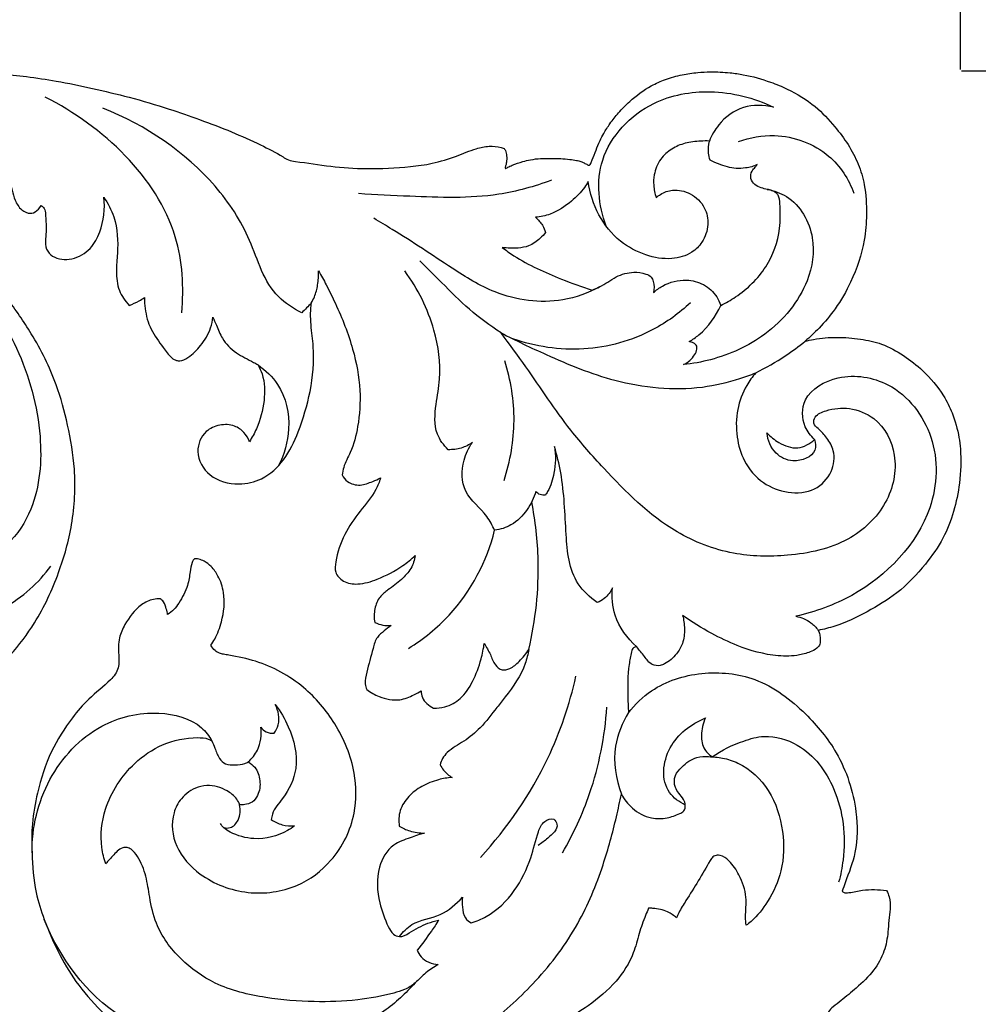
# Model space of a CAD drawing. Units: millimetres. Extents: x 8751 to 14751, y 8351 to 11351.
# Drawn here: x 9483 to 9867, y 10562 to 10956 of the extents above; entities that cross this region are included whole.
import ezdxf

# ---------------------------------------------------------------- set-up
doc = ezdxf.new("R2010")
doc.units = ezdxf.units.MM
doc.header["$MEASUREMENT"] = 0
doc.layers.get('0').update_dxf_attribs({"lineweight": 5})
doc.layers.add('Default', color=7, linetype='Continuous')
doc.styles.add('Arial', font='arial.ttf')
doc.styles.add('Arial Black', font='txt')
doc.dimstyles.new('Default', dxfattribs={"dimtxt": 20, "dimasz": 9, "dimexe": 0.5, "dimexo": 0.5, "dimgap": 0.25, "dimtad": 1, "dimtoh": 1, "dimdec": 0, "dimzin": 1, "dimdsep": 46, "dimtxsty": 'Arial Black', "dimcen": 0.5, "dimazin": 0, "dimtfac": 1, "dimtdec": 4, "dimtix": 1, "dimtmove": 1, "dimatfit": 3, "dimfxl": 1, "dimtolj": 1, "dimtzin": 1, "dimarcsym": 0})

# ---------------------------------------------------------------- blocks, each defined once
blk = doc.blocks.new('*D1')
at = {"color": 0, "lineweight": -2, "transparency": 16777216}
for p, q in [((9110.24, 10936.48), (9110.24, 11076.48)), ((9125.24, 11075.98), (9845.24, 11075.98)), ((9860.24, 10936.48), (9860.24, 11076.48))]:
    blk.add_line(p, q, dxfattribs=at)
at = {"color": 0, "lineweight": 50, "transparency": 16777216}
for points in [[(9125.24, 11078.48), (9125.24, 11073.48), (9110.24, 11075.98)], [(9845.24, 11078.48), (9845.24, 11073.48), (9860.24, 11075.98)]]:
    blk.add_solid(points, dxfattribs=at)
at = {"layer": 'Defpoints', "color": 0, "lineweight": 50, "transparency": 16777216}
for p in [(9860.24, 11075.98), (9110.24, 10935.98), (9860.24, 10935.98)]:
    blk.add_point(p, dxfattribs=at)
at = {"color": 0, "transparency": 16777216, "insert": (9485.24, 11108.85), "char_height": 35, "attachment_point": 5, "style": 'Arial'}
blk.add_mtext('\\A1;750', dxfattribs=at)
blk = doc.blocks.new('N-354L_2100_750')
at = {"layer": 'Default'}
blk.add_lwpolyline([(1162.38, 2033.27), (1162.38, 2033.12)], dxfattribs=at)
for points, knots in [([(657.52, 2202.81), (665.18, 2208.43), (684.95, 2222.5), (712.41, 2241.47), (745.81, 2260.97), (780.19, 2275.71), (818.48, 2286.29), (852.99, 2288.88), (879.31, 2290.65), (901.67, 2290.37), (918.09, 2288.57), (934.05, 2286.31), (947.72, 2283.38), (962.87, 2279.85), (977.17, 2275.59), (990.82, 2270.82), (1003.13, 2266.18), (1014.28, 2261.13), (1021.81, 2257.38), (1026.15, 2254.48), (1032.79, 2253.63), (1043.01, 2251.93), (1058.47, 2250.94), (1072.06, 2251.54), (1084.22, 2253.21), (1092.98, 2255.94), (1100.27, 2259.04), (1106.36, 2260.44), (1110.11, 2260.05), (1112.13, 2259.43), (1112.83, 2259.08), (1113.38, 2257.97), (1113.57, 2256.52), (1113.64, 2254.82), (1113.44, 2253.52), (1113.23, 2252.54), (1113.01, 2251.9), (1112.95, 2251.53), (1113.13, 2251.28), (1113.57, 2251.48), (1114.33, 2251.96), (1116.59, 2252.98), (1119.59, 2253.98), (1123.4, 2254.9), (1127.25, 2255.36), (1131.29, 2255.28), (1135.2, 2255.34), (1138.56, 2255), (1141.27, 2254.64), (1143.2, 2254.15), (1144.4, 2253.59), (1145.31, 2253.18), (1145.86, 2252.81), (1146.34, 2252.52), (1146.82, 2252.56), (1147.19, 2253.02), (1147.83, 2254.76), (1149.1, 2257.55), (1150.05, 2260.55), (1151.27, 2263.07), (1152.64, 2265.76), (1155.07, 2269.51), (1158.49, 2273.84), (1163.75, 2279.22), (1170.02, 2283.94), (1177.34, 2287.19), (1183.63, 2288.93), (1189.71, 2289.81), (1196.14, 2290.08), (1202.26, 2289.83), (1210.4, 2288.65), (1218.11, 2286.48), (1227.93, 2282.45), (1237.08, 2276.81), (1246.74, 2266.55), (1253.87, 2255.99), (1257.42, 2243.71), (1257.95, 2233.39), (1256.94, 2220.13), (1252.58, 2207.23), (1245.91, 2195.55), (1239.38, 2187.84), (1235.09, 2183.74), (1233.14, 2182.07)], [7007.181886, 7007.181886, 7007.181886, 7007.181886, 7030.569541, 7066.86342, 7089.124326, 7125.014528, 7157.365742, 7184.325837, 7207.872904, 7220.70586, 7237.922264, 7247.497014, 7259.429512, 7271.568752, 7284.977424, 7295.417925, 7306.537603, 7316.843797, 7325.113167, 7327.120032, 7329.437022, 7340.89161, 7352.284185, 7366.452714, 7373.494999, 7381.690409, 7388.509535, 7392.729428, 7396.571441, 7397.336369, 7397.853967, 7398.421197, 7400.340172, 7401.628517, 7402.771475, 7403.703653, 7404.189909, 7404.507144, 7404.646844, 7404.856081, 7405.470739, 7407.050916, 7410.661576, 7413.218201, 7416.462565, 7419.932095, 7422.916021, 7425.842167, 7428.024445, 7429.480329, 7430.627628, 7431.241227, 7431.889636, 7432.266514, 7432.576895, 7432.925762, 7433.671294, 7437.333716, 7440.688371, 7441.692628, 7444.455725, 7448.335031, 7452.945004, 7458.268743, 7467.034322, 7472.052746, 7477.64238, 7482.711467, 7486.777265, 7493.088178, 7497.373664, 7506.512898, 7512.326605, 7523.101758, 7532.463421, 7547.31411, 7554.673241, 7564.936676, 7573.714545, 7588.779735, 7599.257306, 7607.60873, 7613.964617, 7613.964617, 7613.964617, 7613.964617]), ([(1153.45, 2228.14), (1150.4, 2236.52), (1148.09, 2256.75), (1168.74, 2278.77), (1196.19, 2283.84), (1212.7, 2279.62), (1220.42, 2275.86)], [0, 0, 0, 0, 22.763188, 48.193849, 66.701846, 87.610076, 87.610076, 87.610076, 87.610076]), ([(983.41, 2193.5), (984.3, 2203.64), (982.48, 2239.48), (951.92, 2268), (928.7, 2279.88)], [0, 0, 0, 0, 26.155047, 89.705156, 89.705156, 89.705156, 89.705156]), ([(1220.42, 2275.86), (1216.57, 2276.77), (1207.84, 2277.05), (1198.94, 2270.21), (1195.7, 2264.59), (1194.82, 2262.28)], [0, 0, 0, 0, 9.523879, 19.479259, 25.793644, 25.793644, 25.793644, 25.793644]), ([(1031.48, 2193.48), (1028.12, 2195.19), (1017.1, 2202.14), (1011.8, 2223.29), (992.66, 2252.48), (969.02, 2268.65), (951.83, 2275.43)], [0, 0, 0, 0, 9.187912, 30.710234, 52.372363, 97.174873, 97.174873, 97.174873, 97.174873]), ([(1194.82, 2262.28), (1193.64, 2262.32), (1190.38, 2262.27), (1185.14, 2261.71), (1179.49, 2259.28), (1174.74, 2255.02), (1172.57, 2249.61), (1172.3, 2244.26), (1172.93, 2241.19), (1173.5, 2239.58)], [295.525297, 295.525297, 295.525297, 295.525297, 298.354792, 303.360662, 308.041567, 313.025169, 318.793426, 322.369372, 326.722354, 326.722354, 326.722354, 326.722354]), ([(1195.11, 2254.66), (1194.8, 2255.56), (1194.2, 2258.08), (1194.41, 2260.7), (1194.82, 2262.28)], [288.932344, 288.932344, 288.932344, 288.932344, 291.360279, 295.525297, 295.525297, 295.525297, 295.525297]), ([(1206.48, 2262.08), (1211.03, 2263.72), (1223.8, 2266.11), (1243.09, 2258.83), (1250.63, 2246.98), (1252.69, 2241.43)], [0, 0, 0, 0, 11.697745, 30.402028, 45.499211, 45.499211, 45.499211, 45.499211]), ([(1213.92, 2252.91), (1213.24, 2252.54), (1211.74, 2251.88), (1208.86, 2251.41), (1205.55, 2251.06), (1200.7, 2252.21), (1197.27, 2253.49), (1195.11, 2254.66)], [273.136925, 273.136925, 273.136925, 273.136925, 275.029704, 277.064468, 280.120862, 282.935814, 288.932344, 288.932344, 288.932344, 288.932344]), ([(773.29, 2043.14), (774.65, 2042.14), (779.42, 2038.86), (788.65, 2033.84), (802.21, 2028.61), (820.14, 2024.83), (846.09, 2021.7), (876.55, 2027.48), (905.01, 2044.67), (923.84, 2065.85), (934.32, 2088.5), (940.17, 2109.27), (941.19, 2129.42), (938.02, 2148.16), (933.05, 2166.64), (924.48, 2183.67), (912.72, 2200.65), (900.09, 2215.39), (885.58, 2227.95), (870.14, 2237.98), (851.22, 2244.49), (833.61, 2249.07), (814.7, 2251.35), (803.53, 2251.84), (796.18, 2251.73)], [2369.605029, 2369.605029, 2369.605029, 2369.605029, 2373.757855, 2383.811542, 2395.167273, 2408.812854, 2427.814647, 2457.704802, 2480.950954, 2508.114019, 2527.032191, 2544.040096, 2563.105126, 2578.382743, 2592.710479, 2611.966239, 2626.421987, 2644.647457, 2660.349298, 2673.782315, 2689.478638, 2708.432257, 2717.559181, 2735.201264, 2735.201264, 2735.201264, 2735.201264]), ([(911.49, 2252.88), (912.59, 2250.82), (914.91, 2246.22), (915.76, 2239.61), (918.68, 2234.73), (921.91, 2233.14), (924.73, 2233.6), (926.03, 2235.05), (926.88, 2236.16), (927.06, 2236.41)], [2828.83757, 2828.83757, 2828.83757, 2828.83757, 2834.772588, 2841.77255, 2845.740578, 2848.758931, 2849.688979, 2852.438456, 2853.215354, 2853.215354, 2853.215354, 2853.215354]), ([(1199.34, 2196.44), (1201.4, 2197.42), (1208.44, 2201.41), (1218.38, 2211.13), (1223.43, 2225.16), (1223.24, 2234.92), (1222.82, 2240), (1221.41, 2241.76), (1219.82, 2242.45), (1217.82, 2242.99), (1215.37, 2243.43), (1212.79, 2244.67), (1211.02, 2247.24), (1211.5, 2250.09), (1213.05, 2251.64), (1213.67, 2252.55), (1213.92, 2252.91)], [211.775619, 211.775619, 211.775619, 211.775619, 217.313185, 231.508449, 245.319487, 253.931866, 256.866738, 257.969196, 259.4005, 260.971474, 262.994411, 265.363268, 267.748978, 270.356112, 272.053843, 273.136925, 273.136925, 273.136925, 273.136925]), ([(1131.51, 2246.54), (1124.7, 2244.07), (1106.11, 2238.81), (1079.76, 2239.99), (1061.08, 2240.68), (1054.25, 2241.22)], [0, 0, 0, 0, 17.544046, 46.061714, 62.508485, 62.508485, 62.508485, 62.508485]), ([(1146.24, 2246.08), (1145.79, 2245.26), (1143.98, 2242.33), (1139.13, 2237.55), (1132.51, 2232.99), (1127.13, 2231.93), (1125.15, 2231.75)], [83.115979, 83.115979, 83.115979, 83.115979, 85.493875, 91.773822, 99.958358, 104.733454, 104.733454, 104.733454, 104.733454]), ([(1173.5, 2239.58), (1174.03, 2240.07), (1175.94, 2241.53), (1180.68, 2243.25), (1187.82, 2241.58), (1193.31, 2236.08), (1194.78, 2228.58), (1192.54, 2222.06), (1187.42, 2216.76), (1179.02, 2214.41), (1168.73, 2216.25), (1157.98, 2222.04), (1149.66, 2232.55), (1146.83, 2241.46), (1146.24, 2246.08)], [326.722354, 326.722354, 326.722354, 326.722354, 328.506732, 332.622686, 338.418223, 345.00793, 350.839333, 357.197006, 361.922969, 368.683593, 377.126827, 386.457929, 397.860514, 409.838333, 409.838333, 409.838333, 409.838333]), ([(1217.99, 2242.92), (1220.67, 2242.36), (1229.95, 2239.17), (1238.09, 2224.13), (1234.57, 2202.75), (1219.3, 2184.07), (1199.66, 2175.18), (1188.06, 2173.07), (1184.44, 2172.69)], [0, 0, 0, 0, 6.585524, 23.013448, 37.850322, 60.716325, 80.205809, 88.955374, 88.955374, 88.955374, 88.955374]), ([(927.06, 2236.41), (927.55, 2236.11), (928.68, 2235.15), (928.91, 2231.64), (929.13, 2227.63), (928.85, 2222.98), (928.67, 2218.95), (932.42, 2214.9), (939.91, 2214.27), (947.15, 2218.7), (951.87, 2227.75), (952.77, 2235.15), (952.15, 2239.79)], [2853.215354, 2853.215354, 2853.215354, 2853.215354, 2854.627068, 2856.639261, 2861.827192, 2865.132188, 2868.693967, 2871.733662, 2877.910123, 2884.818325, 2891.239415, 2903.258801, 2903.258801, 2903.258801, 2903.258801]), ([(952.15, 2239.79), (953.81, 2237.32), (957.55, 2230.18), (958.05, 2219.69), (956.9, 2209.93), (957.77, 2202.48), (960.68, 2198.18), (962.33, 2196.41)], [2903.258801, 2903.258801, 2903.258801, 2903.258801, 2910.751339, 2923.382985, 2929.478732, 2936.126006, 2942.161303, 2942.161303, 2942.161303, 2942.161303]), ([(1150.76, 2203.8), (1146.22, 2201.36), (1132.57, 2196.33), (1110.29, 2199.43), (1089.13, 2212.91), (1073.48, 2223.49), (1062.79, 2229.85), (1060.29, 2231.32)], [0, 0, 0, 0, 12.572374, 34.450442, 50.46206, 73.792203, 80.877202, 80.877202, 80.877202, 80.877202]), ([(1125.15, 2231.75), (1126.22, 2230.81), (1127.86, 2228.9), (1128.86, 2226.66), (1129.17, 2225.68)], [104.733454, 104.733454, 104.733454, 104.733454, 108.267413, 110.906016, 110.906016, 110.906016, 110.906016]), ([(1129.17, 2225.68), (1128.52, 2224.83), (1126.53, 2222.73), (1122.94, 2220.06), (1117.46, 2219.18), (1113.87, 2219.27), (1111.75, 2219.65)], [110.906016, 110.906016, 110.906016, 110.906016, 113.575746, 118.144272, 121.508343, 126.681596, 126.681596, 126.681596, 126.681596]), ([(1111.75, 2219.65), (1113.3, 2218.49), (1120.6, 2213.35), (1132.89, 2207.78), (1143.65, 2203.86), (1147.83, 2202.58)], [126.681596, 126.681596, 126.681596, 126.681596, 131.426285, 148.615964, 159.168633, 159.168633, 159.168633, 159.168633]), ([(1111.3, 2185.44), (1106.88, 2188.33), (1098.39, 2194.53), (1088.28, 2204.91), (1081.63, 2211.38), (1078.72, 2214.31)], [0, 0, 0, 0, 12.961159, 25.747748, 36.016398, 36.016398, 36.016398, 36.016398]), ([(1035.31, 2197.32), (1035.78, 2198.15), (1036.93, 2200.47), (1038.05, 2204.82), (1038.28, 2208.34), (1038.19, 2210.23)], [3158.44987, 3158.44987, 3158.44987, 3158.44987, 3160.85716, 3165.006652, 3169.867087, 3169.867087, 3169.867087, 3169.867087]), ([(1038.19, 2210.23), (1039.25, 2208.4), (1041.64, 2204.11), (1046.67, 2193.82), (1052.16, 2179.9), (1055.38, 2163.12), (1054.43, 2149.08), (1051.88, 2138.68), (1048.36, 2132.66), (1047.78, 2129.49), (1047.64, 2128.46)], [3169.867087, 3169.867087, 3169.867087, 3169.867087, 3175.23708, 3182.284584, 3198.942868, 3213.269582, 3225.721913, 3234.924352, 3240.457562, 3243.126489, 3243.126489, 3243.126489, 3243.126489]), ([(1090.14, 2138.6), (1088.33, 2140.41), (1084.19, 2145.96), (1085.06, 2156.33), (1087.66, 2169.94), (1084.99, 2188.92), (1078.04, 2203.06), (1072.75, 2210.21)], [0, 0, 0, 0, 6.382818, 16.565774, 25.347854, 42.243898, 64.605036, 64.605036, 64.605036, 64.605036]), ([(1147.83, 2202.58), (1148.83, 2202.94), (1152.29, 2204.29), (1156.98, 2208.14), (1163.72, 2210.1), (1168.59, 2209.41), (1171.57, 2208.04), (1172.63, 2205.18), (1172.74, 2203), (1172.38, 2201.54)], [159.168633, 159.168633, 159.168633, 159.168633, 161.738023, 168.12084, 173.983434, 177.894924, 179.863849, 181.461364, 185.331049, 185.331049, 185.331049, 185.331049]), ([(1172.38, 2201.54), (1173.46, 2202.55), (1177.29, 2205.37), (1184.68, 2207.32), (1192.84, 2205.2), (1197.39, 2200.9), (1198.95, 2197.63), (1199.34, 2196.44)], [185.331049, 185.331049, 185.331049, 185.331049, 189.005031, 196.959889, 202.631624, 208.578689, 211.775619, 211.775619, 211.775619, 211.775619]), ([(962.33, 2196.41), (963.71, 2196.94), (965.79, 2197.91), (967.74, 2199.08), (968.41, 2199.52)], [2942.161303, 2942.161303, 2942.161303, 2942.161303, 2945.75902, 2947.715096, 2947.715096, 2947.715096, 2947.715096]), ([(968.41, 2199.52), (968.4, 2198.07), (968.72, 2193.75), (970.59, 2186.61), (975.37, 2180.51), (978.39, 2176), (980.97, 2174.32), (983.34, 2174.09), (987.08, 2176.04), (991.34, 2180.52), (994.95, 2186.14), (995.69, 2190.27), (995.81, 2191.74)], [2947.715096, 2947.715096, 2947.715096, 2947.715096, 2951.454172, 2958.837369, 2966.180051, 2970.754215, 2972.385037, 2973.491162, 2976.293609, 2982.091485, 2988.955529, 2992.735636, 2992.735636, 2992.735636, 2992.735636]), ([(908.94, 2194.25), (912.07, 2189.47), (920.8, 2173.62), (928.32, 2146.5), (926.18, 2118.37), (915.94, 2101.66), (907.92, 2096.87), (904.84, 2095.51)], [0, 0, 0, 0, 14.404798, 45.683988, 70.852515, 85.018282, 93.203192, 93.203192, 93.203192, 93.203192]), ([(1010.49, 2141.8), (1010.03, 2143.13), (1008.53, 2145.71), (1004.33, 2148.65), (998.46, 2148.9), (991.8, 2145.85), (988.34, 2137.16), (993.96, 2127.03), (1005.39, 2123.94), (1016.59, 2126.55), (1025.16, 2134.55), (1030.88, 2147.02), (1035.41, 2162.19), (1036.82, 2176.84), (1035.19, 2187.23), (1034.96, 2193.07), (1035.16, 2195.98), (1035.31, 2197.32)], [3042.95063, 3042.95063, 3042.95063, 3042.95063, 3046.551602, 3050.276548, 3055.047224, 3059.854606, 3067.215961, 3076.157312, 3085.878622, 3093.392576, 3102.986108, 3113.651418, 3128.026018, 3143.445948, 3150.960901, 3154.977877, 3158.44987, 3158.44987, 3158.44987, 3158.44987]), ([(1187.18, 2197.48), (1182.75, 2193.3), (1169.98, 2184.05), (1144.67, 2176.82), (1125.02, 2179.92), (1116.03, 2183.01)], [0, 0, 0, 0, 15.127805, 38.289148, 61.295141, 61.295141, 61.295141, 61.295141]), ([(1186.72, 2181.89), (1188.07, 2182.71), (1193.46, 2186.52), (1197.42, 2192), (1199.34, 2196.44)], [0, 0, 0, 0, 3.871615, 16.194024, 16.194024, 16.194024, 16.194024]), ([(995.81, 2191.74), (996.3, 2190.65), (997.64, 2187.85), (999.57, 2182.42), (1004.91, 2177.07), (1010.52, 2174.6), (1013.38, 2172.91), (1013.98, 2172.56)], [2992.735636, 2992.735636, 2992.735636, 2992.735636, 2995.765622, 3000.632464, 3007.336162, 3013.779693, 3015.468622, 3015.468622, 3015.468622, 3015.468622]), ([(1213.35, 2169.38), (1212, 2167.8), (1208.77, 2163.27), (1205.46, 2154.52), (1205.4, 2144), (1208.3, 2133.46), (1215.51, 2124.92), (1226.1, 2120.82), (1237.37, 2121.57), (1244.28, 2129.25), (1245.37, 2137.43), (1242.18, 2143.29), (1239.06, 2146.45), (1236.15, 2149.01), (1237.27, 2152.71), (1242.95, 2154.91), (1251.34, 2155.9), (1263.6, 2150.81), (1271.1, 2135.61), (1266.99, 2116.21), (1250.34, 2100.27), (1227.28, 2095.52), (1203.34, 2095.93), (1176.05, 2106.63), (1156.45, 2126.62), (1136.44, 2148.93), (1124.24, 2168.05), (1114.65, 2180.89), (1111.3, 2185.44)], [85.95864, 85.95864, 85.95864, 85.95864, 91.16016, 99.883169, 109.367237, 117.808762, 127.511661, 136.019527, 144.585141, 152.580425, 159.716847, 164.519406, 168.83312, 171.132469, 173.296147, 177.34148, 184.860592, 193.412849, 207.534029, 224.099134, 241.457954, 261.560897, 278.903095, 298.436659, 330.568535, 347.279547, 373.366855, 387.552855, 387.552855, 387.552855, 387.552855]), ([(1111.3, 2185.44), (1117.22, 2182.32), (1132.13, 2175.32), (1158.11, 2164.46), (1185.67, 2161.71), (1204.36, 2166.05), (1211.28, 2168.54), (1213.35, 2169.38)], [387.552855, 387.552855, 387.552855, 387.552855, 403.85909, 427.590952, 455.707403, 468.09693, 473.511495, 473.511495, 473.511495, 473.511495]), ([(1213.35, 2169.38), (1217.45, 2171.41), (1224.29, 2175.37), (1230.59, 2180), (1233.14, 2182.07)], [0, 0, 0, 0, 11.13809, 19.239324, 19.239324, 19.239324, 19.239324]), ([(1233.14, 2182.07), (1234.26, 2182.34), (1238.48, 2183.25), (1245.95, 2183.9), (1255.12, 2183.06), (1264.36, 2181.17), (1272.72, 2176.49), (1281.33, 2169.75), (1288, 2161.87), (1292.6, 2152.62), (1294.62, 2145.33), (1295.78, 2135.88), (1295.19, 2122.1), (1290.89, 2105.91), (1280.91, 2091.62), (1270.96, 2081.17), (1258.04, 2073.53), (1247.49, 2068.32), (1240.62, 2066.63), (1238.38, 2066.19)], [7613.964617, 7613.964617, 7613.964617, 7613.964617, 7616.727286, 7624.364898, 7631.817211, 7638.811688, 7646.856447, 7654.873242, 7665.766597, 7672.305894, 7681.003715, 7684.979681, 7696.742289, 7716.33428, 7726.83933, 7740.400169, 7751.875846, 7763.374519, 7768.863466, 7768.863466, 7768.863466, 7768.863466]), ([(1184.44, 2172.69), (1186.25, 2173.59), (1188.47, 2175.56), (1189.85, 2178.49), (1189.83, 2179.72), (1189.78, 2180.12)], [0, 0, 0, 0, 4.904876, 6.968979, 8.012507, 8.012507, 8.012507, 8.012507]), ([(1189.78, 2180.12), (1189.42, 2180.63), (1188.5, 2181.48), (1187.28, 2181.82), (1186.72, 2181.89)], [0, 0, 0, 0, 1.586883, 2.956452, 2.956452, 2.956452, 2.956452]), ([(1112.53, 2126.3), (1115.06, 2134.03), (1117.88, 2150.23), (1115.25, 2166.46), (1112.81, 2174.2)], [0, 0, 0, 0, 20.773675, 41.513518, 41.513518, 41.513518, 41.513518]), ([(1013.98, 2172.56), (1014.61, 2171.4), (1016.66, 2166.88), (1016.83, 2157.86), (1014.4, 2148.66), (1011.56, 2143.46), (1010.49, 2141.8)], [3015.468622, 3015.468622, 3015.468622, 3015.468622, 3018.804179, 3028.004702, 3037.95966, 3042.95063, 3042.95063, 3042.95063, 3042.95063]), ([(1013.98, 2172.56), (1017, 2170.41), (1024.41, 2163.29), (1027.69, 2147.76), (1024.48, 2136.66), (1022.06, 2132.04)], [0, 0, 0, 0, 9.112008, 24.792156, 38.015689, 38.015689, 38.015689, 38.015689]), ([(1236.89, 2142.69), (1235.34, 2144.14), (1231.77, 2148.84), (1231.69, 2161.01), (1247.59, 2169.87), (1270.38, 2165.94), (1287.02, 2143.65), (1285.46, 2108.4), (1260.09, 2081.92), (1237.21, 2073.57), (1229.37, 2071.85)], [0, 0, 0, 0, 5.271498, 14.496749, 27.43003, 43.51298, 66.14691, 90.400658, 129.505232, 148.845356, 148.845356, 148.845356, 148.845356]), ([(1236.89, 2142.69), (1237.29, 2141.32), (1237.93, 2136.34), (1228.64, 2132.75), (1220.31, 2136.99), (1218.13, 2142.42), (1217.87, 2145.34)], [0, 0, 0, 0, 3.645725, 11.542368, 17.553222, 25.09166, 25.09166, 25.09166, 25.09166]), ([(1217.87, 2145.34), (1219.21, 2143.82), (1222.83, 2140.98), (1230.19, 2138.09), (1235.11, 2141.02), (1236.89, 2142.69)], [0, 0, 0, 0, 5.070978, 11.385589, 17.434201, 17.434201, 17.434201, 17.434201]), ([(1099.82, 2141.49), (1098.48, 2140.53), (1095.4, 2138.96), (1091.9, 2138.55), (1090.14, 2138.6)], [0, 0, 0, 0, 4.042747, 8.256132, 8.256132, 8.256132, 8.256132]), ([(1108.76, 2106.31), (1107.82, 2108.19), (1104.92, 2113.97), (1095.37, 2120.89), (1095.41, 2133.15), (1098.33, 2139.33), (1099.82, 2141.49)], [0, 0, 0, 0, 5.331315, 16.308598, 27.017243, 33.623189, 33.623189, 33.623189, 33.623189]), ([(1132.76, 2139.88), (1133.29, 2136.36), (1133.09, 2130.11), (1131.09, 2123.57), (1129.38, 2120.86), (1129.08, 2120.41)], [0, 0, 0, 0, 9.132767, 15.839197, 17.203145, 17.203145, 17.203145, 17.203145]), ([(1149.88, 2077.35), (1146.92, 2079.43), (1138.77, 2086.88), (1137.1, 2106.45), (1136.56, 2124.75), (1133.73, 2136.4), (1132.76, 2139.88)], [0, 0, 0, 0, 8.884877, 26.233746, 47.513938, 56.757384, 56.757384, 56.757384, 56.757384]), ([(1063.06, 2127.28), (1062.55, 2125.7), (1060.65, 2120.8), (1054.57, 2113.95), (1048.13, 2104.64), (1045.36, 2096.21), (1044.49, 2089.22), (1048.22, 2085.25), (1054.74, 2084.29), (1062.95, 2086.96), (1070.74, 2090.92), (1075.38, 2094.76), (1076.94, 2096.24)], [3257.19106, 3257.19106, 3257.19106, 3257.19106, 3261.44515, 3270.459386, 3279.827772, 3289.701068, 3293.208888, 3297.14297, 3301.818704, 3308.205435, 3317.658788, 3322.994955, 3322.994955, 3322.994955, 3322.994955]), ([(1047.64, 2128.46), (1048.16, 2127.47), (1049.99, 2125.18), (1054.99, 2123.81), (1059.37, 2125.7), (1062.03, 2126.77), (1063.06, 2127.28)], [3243.126489, 3243.126489, 3243.126489, 3243.126489, 3245.984473, 3250.182349, 3254.392759, 3257.19106, 3257.19106, 3257.19106, 3257.19106]), ([(1125.27, 2121.87), (1124.51, 2119.3), (1121.99, 2114.22), (1116.35, 2108.22), (1111.03, 2106.64), (1108.76, 2106.31)], [0, 0, 0, 0, 6.861062, 14.240481, 19.761065, 19.761065, 19.761065, 19.761065]), ([(1129.08, 2120.41), (1128.38, 2120.31), (1126.85, 2120.38), (1125.7, 2121.33), (1125.27, 2121.87)], [0, 0, 0, 0, 1.704063, 3.444469, 3.444469, 3.444469, 3.444469]), ([(1122.45, 2058.59), (1125.2, 2070.3), (1127.33, 2090.24), (1125.1, 2110.01), (1123.59, 2117.7)], [0, 0, 0, 0, 30.818386, 50.912551, 50.912551, 50.912551, 50.912551]), ([(1074.25, 2058.97), (1080.22, 2062.73), (1096.19, 2075.53), (1105.62, 2093.97), (1108.76, 2106.31)], [0, 0, 0, 0, 17.29319, 49.926506, 49.926506, 49.926506, 49.926506]), ([(1076.94, 2096.24), (1076.67, 2094.44), (1075.52, 2090.77), (1071.26, 2086.25), (1066.71, 2082.92), (1062.27, 2079.56), (1060.42, 2074.76), (1060.37, 2071.17), (1060.72, 2069.36)], [3322.994955, 3322.994955, 3322.994955, 3322.994955, 3327.661319, 3332.531789, 3338.160376, 3341.657996, 3345.998129, 3350.73176, 3350.73176, 3350.73176, 3350.73176]), ([(888.11, 2068.34), (896.43, 2069.1), (913.43, 2073.65), (926.06, 2085.28), (930.99, 2091.95)], [0, 0, 0, 0, 20.050802, 40.886373, 40.886373, 40.886373, 40.886373]), ([(995.08, 2060.26), (995.62, 2061.06), (997.45, 2064.01), (1000, 2070.97), (1001.04, 2079.86), (998.5, 2087.37), (995.65, 2091.63), (992.82, 2093.79), (990.62, 2094.64), (989.34, 2094.93), (988.46, 2094.89), (987.91, 2094.22), (987.23, 2092.53), (986.61, 2089.09), (985.92, 2083.41), (983.08, 2078.43), (980.37, 2074.46), (978.63, 2073.09), (977.74, 2072.52)], [4070.586153, 4070.586153, 4070.586153, 4070.586153, 4073.020991, 4079.330444, 4089.418187, 4095.340485, 4099.250941, 4102.169397, 4103.959279, 4104.904348, 4105.350345, 4105.965216, 4106.89593, 4110.066806, 4114.826214, 4121.525143, 4124.291367, 4126.885985, 4126.885985, 4126.885985, 4126.885985]), ([(1155.98, 2083.29), (1155.24, 2081.63), (1153.45, 2079.22), (1150.86, 2077.76), (1149.88, 2077.35)], [0, 0, 0, 0, 4.605618, 7.179814, 7.179814, 7.179814, 7.179814]), ([(1165.71, 2059.59), (1161.81, 2063.03), (1156.25, 2070.66), (1155.6, 2079.61), (1155.98, 2083.29)], [0, 0, 0, 0, 12.89088, 22.383159, 22.383159, 22.383159, 22.383159]), ([(974.71, 2078.86), (973.83, 2078.88), (971.14, 2078.67), (965.46, 2075.73), (961.16, 2069.9), (957.88, 2062.91), (958.07, 2056.95), (958.46, 2051.91), (956.84, 2048.54), (952.9, 2044.24), (946.23, 2039.28), (938.11, 2029.67), (930.29, 2017.33), (925.65, 2002.69), (923.23, 1989), (923.31, 1975.63), (924.19, 1962.59), (929.87, 1945.08), (940.03, 1923.9), (960.25, 1904.19), (976.67, 1895.35), (984.04, 1892.38)], [4133.012208, 4133.012208, 4133.012208, 4133.012208, 4135.133124, 4139.402045, 4148.024345, 4152.876826, 4158.735561, 4163.154925, 4165.622785, 4167.98585, 4177.670322, 4185.944124, 4199.311493, 4214.270381, 4224.902339, 4234.899294, 4248.600592, 4258.260597, 4281.818434, 4307.613754, 4326.886478, 4326.886478, 4326.886478, 4326.886478]), ([(977.74, 2072.52), (977.61, 2073.29), (977.13, 2075), (976.61, 2077.45), (975.24, 2078.53), (974.71, 2078.86)], [4126.885985, 4126.885985, 4126.885985, 4126.885985, 4128.886081, 4131.486234, 4133.012208, 4133.012208, 4133.012208, 4133.012208]), ([(1184.06, 2072.2), (1184.52, 2070.46), (1184.99, 2066.67), (1184.52, 2061.2), (1181.52, 2056.28), (1178.23, 2053.3), (1174.69, 2051.83), (1171.12, 2052.28), (1168.74, 2056), (1166.65, 2058.26), (1165.71, 2059.59)], [7822.242194, 7822.242194, 7822.242194, 7822.242194, 7826.866175, 7832.008185, 7836.014453, 7841.177275, 7842.683913, 7845.206255, 7848.962062, 7853.049566, 7853.049566, 7853.049566, 7853.049566]), ([(1238.38, 2066.19), (1238.66, 2065.63), (1239.14, 2064.4), (1239.14, 2062.68), (1239.29, 2060.98), (1238.3, 2059.06), (1235.21, 2057.46), (1229.86, 2055.84), (1219.46, 2055.72), (1207.47, 2059.12), (1194.9, 2065.19), (1187.78, 2069.57), (1184.06, 2072.2)], [7768.863466, 7768.863466, 7768.863466, 7768.863466, 7770.444998, 7772.179678, 7773.257769, 7774.785725, 7777.334145, 7781.429556, 7788.281618, 7801.858678, 7811.029144, 7822.242194, 7822.242194, 7822.242194, 7822.242194]), ([(1229.37, 2071.85), (1231.53, 2071.43), (1235.09, 2069.99), (1237.57, 2067.34), (1238.38, 2066.19)], [0, 0, 0, 0, 5.319414, 8.868287, 8.868287, 8.868287, 8.868287]), ([(1067.27, 2068.13), (1066.32, 2067.44), (1064.49, 2065.89), (1061.14, 2063.34), (1059.61, 2057.19), (1057.86, 2051.17), (1056.58, 2045.53), (1057.21, 2043.22), (1057.48, 2042.49)], [3356.124031, 3356.124031, 3356.124031, 3356.124031, 3359.002875, 3362.11085, 3366.162139, 3374.568074, 3378.629349, 3380.597371, 3380.597371, 3380.597371, 3380.597371]), ([(1060.72, 2069.36), (1061.75, 2068.88), (1063.91, 2068.19), (1066.18, 2068.06), (1067.27, 2068.13)], [3350.73176, 3350.73176, 3350.73176, 3350.73176, 3353.498285, 3356.124031, 3356.124031, 3356.124031, 3356.124031]), ([(1006.57, 1996.24), (1006.45, 1996.68), (1005.72, 1998.72), (1001.89, 2002.18), (995.85, 2004.46), (988.6, 2003.42), (983.04, 1999.44), (978.8, 1990.98), (980.11, 1978.79), (991.43, 1966.42), (1009.41, 1959.49), (1029.55, 1962.23), (1045.38, 1974.38), (1053.6, 1991.17), (1053.3, 2010.84), (1046.03, 2028.57), (1032.51, 2044.63), (1016.75, 2053.41), (1005.17, 2055.77), (1000.27, 2056.56), (998.34, 2057), (996.5, 2058.19), (995.5, 2059.44), (995.08, 2060.26)], [3873.339356, 3873.339356, 3873.339356, 3873.339356, 3874.502026, 3878.829881, 3885.571395, 3889.343317, 3895.991156, 3901.377784, 3912.880305, 3925.055886, 3941.600333, 3957.46384, 3971.312265, 3989.182144, 4002.902604, 4020.914631, 4036.983691, 4054.710848, 4063.551766, 4065.313276, 4066.670773, 4068.259269, 4070.586153, 4070.586153, 4070.586153, 4070.586153]), ([(1084.27, 2035.06), (1085.77, 2035), (1089.74, 2035.33), (1095.84, 2038.84), (1100.42, 2046.01), (1103.23, 2053.64), (1104.31, 2058.87), (1104.6, 2060.96)], [3406.9723, 3406.9723, 3406.9723, 3406.9723, 3410.586429, 3416.34021, 3423.366306, 3431.607144, 3437.028008, 3437.028008, 3437.028008, 3437.028008]), ([(1104.6, 2060.96), (1105.44, 2059.48), (1107.15, 2056.7), (1108.4, 2052.64), (1111.49, 2049.89), (1115.56, 2050.89), (1118.99, 2054.08), (1121.39, 2056.84), (1122.45, 2058.59)], [3437.028008, 3437.028008, 3437.028008, 3437.028008, 3441.337371, 3445.19535, 3447.934624, 3450.422038, 3454.296648, 3459.486557, 3459.486557, 3459.486557, 3459.486557]), ([(1122.45, 2058.59), (1122.11, 2056.66), (1120.41, 2049.73), (1115.21, 2042.14), (1108.58, 2033.97), (1103.74, 2027.46), (1096.72, 2021.64), (1090.73, 2018.58), (1087.8, 2015), (1087.13, 2013.2), (1086.93, 2012.35)], [3459.486557, 3459.486557, 3459.486557, 3459.486557, 3464.529849, 3477.634789, 3482.111634, 3490.961957, 3497.912198, 3504.492849, 3507.062557, 3509.308463, 3509.308463, 3509.308463, 3509.308463]), ([(1165.71, 2059.59), (1165.24, 2059.58), (1164.01, 2059.32), (1163.31, 2056.36), (1162.01, 2049.96), (1161.99, 2041.57), (1162.24, 2035.17), (1162.38, 2033.27)], [7853.049566, 7853.049566, 7853.049566, 7853.049566, 7854.197263, 7855.653673, 7860.066588, 7871.70941, 7876.61843, 7876.61843, 7876.61843, 7876.61843]), ([(1103.07, 1975.19), (1113.96, 1987.12), (1129.92, 2010.41), (1138.79, 2036.52), (1141.31, 2047.78)], [0, 0, 0, 0, 40.312319, 69.88483, 69.88483, 69.88483, 69.88483]), ([(1162.38, 2033.12), (1164.94, 2036.49), (1173.1, 2044.51), (1191.56, 2050.42), (1214.99, 2048.01), (1232.96, 2034.19), (1247.74, 2016.23), (1254.16, 1996.42), (1254.25, 1978.18), (1250.23, 1967.93), (1248.42, 1962.81), (1248, 1961.68)], [0.120928, 0.120928, 0.120928, 0.120928, 10.672952, 27.790707, 44.927775, 64.93785, 81.41533, 102.522935, 116.363953, 127.081265, 130.127397, 130.127397, 130.127397, 130.127397]), ([(1057.48, 2042.49), (1059, 2041.32), (1063.09, 2039.05), (1070.12, 2037.61), (1075.71, 2039.93), (1078.42, 2041.41), (1079.35, 2042.01)], [3380.597371, 3380.597371, 3380.597371, 3380.597371, 3385.311707, 3391.969551, 3396.8217, 3399.539933, 3399.539933, 3399.539933, 3399.539933]), ([(1079.35, 2042.01), (1079.34, 2041.11), (1079.76, 2038.16), (1082.37, 2035.95), (1084.27, 2035.06)], [3399.539933, 3399.539933, 3399.539933, 3399.539933, 3401.864246, 3406.9723, 3406.9723, 3406.9723, 3406.9723]), ([(1020.84, 2036.46), (1022.96, 2033.72), (1027.56, 2025.78), (1030.97, 2011.97), (1025.41, 2000.16), (1019.96, 1994.33), (1019.34, 1991.14), (1019.23, 1990.4)], [0, 0, 0, 0, 8.677916, 23.23891, 34.307223, 40.6241, 42.531707, 42.531707, 42.531707, 42.531707]), ([(1020.48, 2024.98), (1021.18, 2026.01), (1023.03, 2029.67), (1022.14, 2034.01), (1020.84, 2036.46)], [0, 0, 0, 0, 3.14113, 10.171039, 10.171039, 10.171039, 10.171039]), ([(923.4, 1977.07), (923.34, 1987.1), (927.92, 2007.03), (947.81, 2028.9), (972.2, 2034.88), (989.32, 2030.41), (994.34, 2023.9), (995.46, 2021.99)], [0, 0, 0, 0, 25.813754, 50.526672, 69.37064, 83.855361, 89.451998, 89.451998, 89.451998, 89.451998]), ([(1135.93, 1977.05), (1140.3, 1984.61), (1148.97, 2003.43), (1152.95, 2023.71), (1153.71, 2035.46)], [0, 0, 0, 0, 22.098797, 52.354097, 52.354097, 52.354097, 52.354097]), ([(1162.38, 2033.27), (1159.84, 2029.12), (1155.48, 2018.35), (1157.2, 2006.65), (1159.53, 2000.59)], [0, 0, 0, 0, 12.266184, 28.820618, 28.820618, 28.820618, 28.820618]), ([(1185.15, 1996.13), (1182.72, 1997.39), (1175.01, 2002.97), (1176.79, 2020.8), (1187.42, 2028.63), (1193.2, 2031.14)], [0, 0, 0, 0, 6.687294, 22.004492, 37.293346, 37.293346, 37.293346, 37.293346]), ([(1193.2, 2031.14), (1192.14, 2028.93), (1191.22, 2024.63), (1192.01, 2019.26), (1194.32, 2016.73), (1195.45, 2015.84), (1195.92, 2015.52)], [0, 0, 0, 0, 6.217287, 11.066016, 13.190156, 14.602746, 14.602746, 14.602746, 14.602746]), ([(1010.06, 2013.48), (1011.55, 2014.85), (1014.88, 2018.99), (1015.5, 2024.37), (1015.09, 2027.45)], [0, 0, 0, 0, 5.021466, 12.992625, 12.992625, 12.992625, 12.992625]), ([(1015.09, 2027.45), (1015.61, 2026.67), (1017.13, 2025.16), (1019.37, 2024.89), (1020.48, 2024.98)], [0, 0, 0, 0, 2.361054, 5.022274, 5.022274, 5.022274, 5.022274]), ([(952.93, 1972.62), (952.21, 1974.75), (950.44, 1981.98), (952.12, 1996.84), (961.61, 2011.57), (975.49, 2021.25), (986.31, 2023.5), (993.22, 2023.09), (995, 2022.25), (995.46, 2021.99)], [3772.405541, 3772.405541, 3772.405541, 3772.405541, 3778.155509, 3791.358612, 3809.702456, 3820.620173, 3832.115347, 3835.58134, 3836.858728, 3836.858728, 3836.858728, 3836.858728]), ([(995.46, 2021.99), (995.84, 2020.99), (996.9, 2018.63), (997.96, 2015.14), (1000.95, 2012.25), (1004.85, 2012.2), (1007.93, 2012.51), (1009.6, 2013.24), (1010.06, 2013.48)], [3836.858728, 3836.858728, 3836.858728, 3836.858728, 3839.582122, 3843.454451, 3846.118871, 3849.183316, 3852.299809, 3853.561555, 3853.561555, 3853.561555, 3853.561555]), ([(1195.92, 2015.52), (1199.74, 2018.21), (1206.54, 2021.46), (1218.42, 2024.83), (1234.08, 2020.02), (1247.69, 2001.32), (1249.8, 1980.67), (1247.39, 1968.21), (1246.58, 1965.28)], [0, 0, 0, 0, 11.461024, 18.173241, 29.249802, 48.116695, 72.835248, 80.614707, 80.614707, 80.614707, 80.614707]), ([(1010.06, 2013.48), (1011.03, 2012.9), (1013.51, 2010.9), (1015.1, 2005.88), (1014.53, 2000.77), (1011.92, 1997.17), (1008.97, 1996.37), (1007.26, 1996.23), (1006.57, 1996.24)], [3853.561555, 3853.561555, 3853.561555, 3853.561555, 3856.330984, 3861.20056, 3866.298415, 3869.210543, 3871.698822, 3873.339356, 3873.339356, 3873.339356, 3873.339356]), ([(1086.93, 2012.35), (1087.29, 2011.57), (1088.51, 2009.57), (1090.39, 2008.02), (1091.68, 2007.27)], [3509.308463, 3509.308463, 3509.308463, 3509.308463, 3511.504913, 3515.155213, 3515.155213, 3515.155213, 3515.155213]), ([(1159.53, 2000.59), (1160.61, 1998.51), (1163.85, 1994.37), (1170.61, 1990.55), (1177.67, 1990.75), (1181.86, 1992.21), (1184.89, 1993.75), (1185.38, 1996.18), (1184.46, 1998.69), (1182.6, 2000.78), (1180.58, 2003.75), (1180.64, 2008.03), (1184.2, 2012.2), (1188.78, 2015.6), (1194.81, 2015.67), (1200.37, 2015.16), (1209.67, 2012.2), (1220, 2002.16), (1224.85, 1986.19), (1224.65, 1970.43), (1219.1, 1958.26), (1213.61, 1951.18), (1210.17, 1948.5), (1209.48, 1948)], [187.606218, 187.606218, 187.606218, 187.606218, 193.556154, 200.558609, 205.553041, 209.861142, 211.425155, 213.468048, 215.507481, 218.124074, 220.416888, 224.459792, 228.016885, 233.91607, 237.671847, 242.108869, 247.361605, 260.91933, 275.733133, 289.181338, 300.596717, 309.22721, 311.330347, 311.330347, 311.330347, 311.330347]), ([(1091.68, 2007.27), (1089.86, 2007.12), (1085.64, 2006.39), (1079.59, 2003.96), (1074.01, 1999.85), (1070.39, 1994.21), (1070.23, 1989.8), (1070.55, 1987.75)], [3515.155213, 3515.155213, 3515.155213, 3515.155213, 3519.540178, 3525.389275, 3530.792327, 3536.375188, 3541.708523, 3541.708523, 3541.708523, 3541.708523]), ([(1010.75, 1885.12), (1014.97, 1884.64), (1026.67, 1883.73), (1042.67, 1884.41), (1059.97, 1886.39), (1076.02, 1891.53), (1092.39, 1898.51), (1109.31, 1910.34), (1126.63, 1925.98), (1142.62, 1947.49), (1152.08, 1970.37), (1156.82, 1988.01), (1158.92, 1997.55), (1159.53, 2000.59)], [14.575392, 14.575392, 14.575392, 14.575392, 24.775715, 42.69014, 52.946889, 66.461785, 83.216909, 95.918192, 116.986412, 140.868236, 162.561678, 179.651244, 187.606218, 187.606218, 187.606218, 187.606218]), ([(1000.23, 1987.1), (1001.06, 1986.93), (1003.61, 1986.84), (1006.8, 1990.65), (1007.04, 1994.26), (1006.57, 1996.24)], [0, 0, 0, 0, 2.034101, 5.680484, 10.891274, 10.891274, 10.891274, 10.891274]), ([(1028.58, 1987.85), (1027.69, 1987.16), (1022.99, 1984.01), (1013.54, 1981.61), (1004.69, 1984.16), (1000.32, 1986.79), (999.24, 1988.2), (998.86, 1988.83)], [0, 0, 0, 0, 2.770607, 13.878839, 21.807157, 24.345644, 26.187966, 26.187966, 26.187966, 26.187966]), ([(1019.23, 1990.4), (1020.56, 1989.47), (1023.56, 1988), (1026.93, 1987.73), (1028.58, 1987.85)], [0, 0, 0, 0, 3.975526, 7.923821, 7.923821, 7.923821, 7.923821]), ([(1099.39, 1948.95), (1101.46, 1949.61), (1108.35, 1952.49), (1117.32, 1961.45), (1123.27, 1973.79), (1125.49, 1983.59), (1127.83, 1989.58), (1132.41, 1991.4), (1134.92, 1986.93), (1130.29, 1983.27), (1127.58, 1980.85), (1126.16, 1980.03)], [0, 0, 0, 0, 5.245795, 17.953908, 30.367422, 39.671824, 43.68268, 46.682663, 48.649177, 54.261817, 58.245683, 58.245683, 58.245683, 58.245683]), ([(1080.7, 1984.98), (1078.75, 1984.45), (1074.61, 1982.98), (1066.72, 1980.29), (1061, 1970.12), (1061.9, 1958.21), (1065.09, 1949.45), (1067.64, 1944.53), (1071.16, 1942.92), (1075.95, 1945.75), (1080.59, 1948.58), (1084.84, 1949.73), (1086.29, 1950.03)], [3550.261424, 3550.261424, 3550.261424, 3550.261424, 3555.139996, 3560.961852, 3569.813221, 3582.127293, 3590.705759, 3593.778849, 3595.825999, 3599.211329, 3606.074809, 3609.640998, 3609.640998, 3609.640998, 3609.640998]), ([(1070.55, 1987.75), (1071.85, 1986.94), (1075.07, 1985.43), (1078.69, 1984.95), (1080.7, 1984.98)], [3541.708523, 3541.708523, 3541.708523, 3541.708523, 3545.431976, 3550.261424, 3550.261424, 3550.261424, 3550.261424]), ([(1086.17, 1932.26), (1084.44, 1931.3), (1081.01, 1929.17), (1077.35, 1924.97), (1072.93, 1922.13), (1065.1, 1919.87), (1053.04, 1917.62), (1035.76, 1917.1), (1016.49, 1918.64), (997.42, 1923.2), (982.25, 1934.17), (973.07, 1946.57), (970.59, 1958.54), (969.3, 1967.73), (966.76, 1974.32), (963.81, 1978.19), (961.56, 1979.3), (959.4, 1979.18), (956.79, 1977.08), (954.74, 1974.75), (953.26, 1973.02), (952.93, 1972.62)], [3630.690416, 3630.690416, 3630.690416, 3630.690416, 3635.537974, 3640.43901, 3644.5182, 3648.194099, 3660.005119, 3673.971369, 3689.495859, 3706.469384, 3720.215828, 3734.795475, 3743.998076, 3751.268551, 3758.628625, 3761.81682, 3763.170569, 3764.555134, 3766.714871, 3771.109888, 3772.405541, 3772.405541, 3772.405541, 3772.405541]), ([(1209.48, 1948), (1209.39, 1949.09), (1209.08, 1952.83), (1210.16, 1959.72), (1207.27, 1967.57), (1203.65, 1973.32), (1200.12, 1975.97), (1197.67, 1976.16), (1196.04, 1975.52), (1193.78, 1971.69), (1190.41, 1965.84), (1186.05, 1958.92), (1182.98, 1954.06), (1181.92, 1951.66), (1181.64, 1950.99)], [311.330347, 311.330347, 311.330347, 311.330347, 314.15461, 320.949551, 328.952049, 334.796949, 338.18904, 339.105766, 340.583993, 342.115108, 350.057571, 357.901269, 362.69608, 364.552566, 364.552566, 364.552566, 364.552566]), ([(1265.81, 1961.91), (1266.21, 1961.11), (1267.14, 1958.73), (1267.38, 1954.59), (1266.56, 1949.95), (1266.37, 1944.27), (1265.08, 1937.31), (1260.78, 1929.41), (1254.22, 1923.28), (1248.55, 1918.6), (1244.72, 1915.62), (1242.63, 1913.92), (1242.19, 1912.15), (1243.59, 1910.67), (1246.2, 1909.67), (1248.54, 1907.39), (1250.7, 1905.21), (1250.78, 1902.68), (1249.09, 1898.85), (1244.34, 1894.25), (1235.73, 1889.88), (1228.83, 1888.59), (1224.88, 1888.48)], [144.587751, 144.587751, 144.587751, 144.587751, 146.854009, 151.000401, 154.948502, 158.826506, 165.48655, 172.790757, 181.024881, 187.499542, 190.852623, 193.061907, 193.928616, 195.134568, 197.594818, 200.72203, 203.153532, 204.868257, 206.795666, 213.629457, 220.6284, 230.110367, 230.110367, 230.110367, 230.110367]), ([(1248, 1961.68), (1248.17, 1961.52), (1248.93, 1960.91), (1251.98, 1961.17), (1257.38, 1962.57), (1262.63, 1962.32), (1265.81, 1961.91)], [130.127397, 130.127397, 130.127397, 130.127397, 130.717029, 132.429318, 136.883074, 144.587751, 144.587751, 144.587751, 144.587751]), ([(1070.59, 1943.49), (1072, 1945.3), (1076.43, 1950.06), (1087.46, 1951.07), (1093.3, 1956.54), (1095.85, 1959.24)], [0, 0, 0, 0, 5.750159, 15.476017, 24.713271, 24.713271, 24.713271, 24.713271]), ([(1095.85, 1959.24), (1095.69, 1957.95), (1095.79, 1955.18), (1096.33, 1951.18), (1098.48, 1949.47), (1099.39, 1948.95)], [0, 0, 0, 0, 3.349596, 7.208605, 9.760947, 9.760947, 9.760947, 9.760947]), ([(1170.42, 1954.81), (1170.01, 1953.87), (1168.63, 1950.55), (1166.44, 1944.62), (1164.29, 1935.21), (1157.59, 1924.83), (1144.95, 1914.1), (1131.6, 1907.04), (1118.54, 1901.61), (1106.58, 1898.25), (1088.53, 1891.08), (1068.62, 1881.79), (1051.39, 1870.73), (1042.89, 1862.76), (1038.97, 1859.56), (1037.97, 1858.74)], [374.325734, 374.325734, 374.325734, 374.325734, 376.928408, 383.494713, 390.432409, 401.557244, 413.921289, 431.093032, 438.149782, 448.198718, 460.998217, 485.195745, 501.549511, 510.861458, 514.062557, 514.062557, 514.062557, 514.062557]), ([(1181.64, 1950.99), (1180.57, 1951.93), (1177.68, 1953.86), (1173.6, 1954.79), (1170.99, 1954.83), (1170.42, 1954.81)], [364.552566, 364.552566, 364.552566, 364.552566, 368.066573, 372.948819, 374.325734, 374.325734, 374.325734, 374.325734]), ([(1076.91, 1924.93), (1073.18, 1920.77), (1057.32, 1906.09), (1022.5, 1895.51), (985.07, 1898.52), (950.09, 1913.71), (934.31, 1935.08), (928.33, 1950.31)], [0, 0, 0, 0, 13.955742, 53.060737, 82.749486, 102.466137, 144.173069, 144.173069, 144.173069, 144.173069]), ([(1086.29, 1950.03), (1085.35, 1948.57), (1082.63, 1944.48), (1079.71, 1940.51), (1077.75, 1938.01)], [3609.640998, 3609.640998, 3609.640998, 3609.640998, 3614.038256, 3622.007031, 3622.007031, 3622.007031, 3622.007031]), ([(1077.75, 1938.01), (1078.11, 1937.08), (1079.78, 1933.98), (1083.63, 1932.51), (1086.17, 1932.26)], [3622.007031, 3622.007031, 3622.007031, 3622.007031, 3624.551785, 3630.690416, 3630.690416, 3630.690416, 3630.690416])]:
    blk.add_open_spline(points, degree=3, knots=knots, dxfattribs=at)
blk.add_open_spline([(1035.31, 2197.32), (1034.03, 2196.04), (1032.75, 2194.76), (1031.48, 2193.48)], degree=3, dxfattribs=at)
blk = doc.blocks.new('*D27')
at = {"color": 0, "lineweight": -2, "transparency": 16777216}
for p, q in [((9860.74, 10935.98), (10000.74, 10935.98)), ((10000.24, 8850.98), (10000.24, 10920.98)), ((9860.74, 8835.98), (10000.74, 8835.98))]:
    blk.add_line(p, q, dxfattribs=at)
at = {"color": 0, "lineweight": 50, "transparency": 16777216}
for points in [[(9997.74, 10920.98), (10002.74, 10920.98), (10000.24, 10935.98)], [(9997.74, 8850.98), (10002.74, 8850.98), (10000.24, 8835.98)]]:
    blk.add_solid(points, dxfattribs=at)
at = {"layer": 'Defpoints', "color": 0, "lineweight": 50, "transparency": 16777216}
for p in [(9860.24, 10935.98), (10000.24, 10935.98), (9860.24, 8835.98)]:
    blk.add_point(p, dxfattribs=at)
at = {"color": 0, "transparency": 16777216, "insert": (9967.37, 9885.98), "char_height": 35, "attachment_point": 5, "rotation": 90, "style": 'Arial'}
blk.add_mtext('\\A1;2100', dxfattribs=at)

msp = doc.modelspace()

# ---------------------------------------------------------------- block references
msp.add_blockref('N-354L_2100_750', (8564.9, 8645.51))

# ---------------------------------------------------------------- dimensions: what is measured, and where the dimension line sits
dim = msp.add_linear_dim(base=(9860.24, 11075.98), p1=(9110.24, 10935.98), p2=(9860.24, 10935.98), dimstyle='Default', override={"dimtxt": 35, "dimasz": 15, "dimgap": 15, "dimtxsty": 'Arial', "dimtmove": 2})
dim.commit()
dim.dimension.update_dxf_attribs({"geometry": '*D1', "text_midpoint": (9485.24, 11108.85)})
dim = msp.add_linear_dim(base=(10000.24, 10935.98), p1=(9860.24, 8835.98), p2=(9860.24, 10935.98), angle=90, dimstyle='Default', override={"dimtxt": 35, "dimasz": 15, "dimgap": 15, "dimtxsty": 'Arial', "dimtmove": 2})
dim.commit()
dim.dimension.update_dxf_attribs({"geometry": '*D27', "text_midpoint": (9967.37, 9885.98)})

doc.saveas('drawing.dxf')
